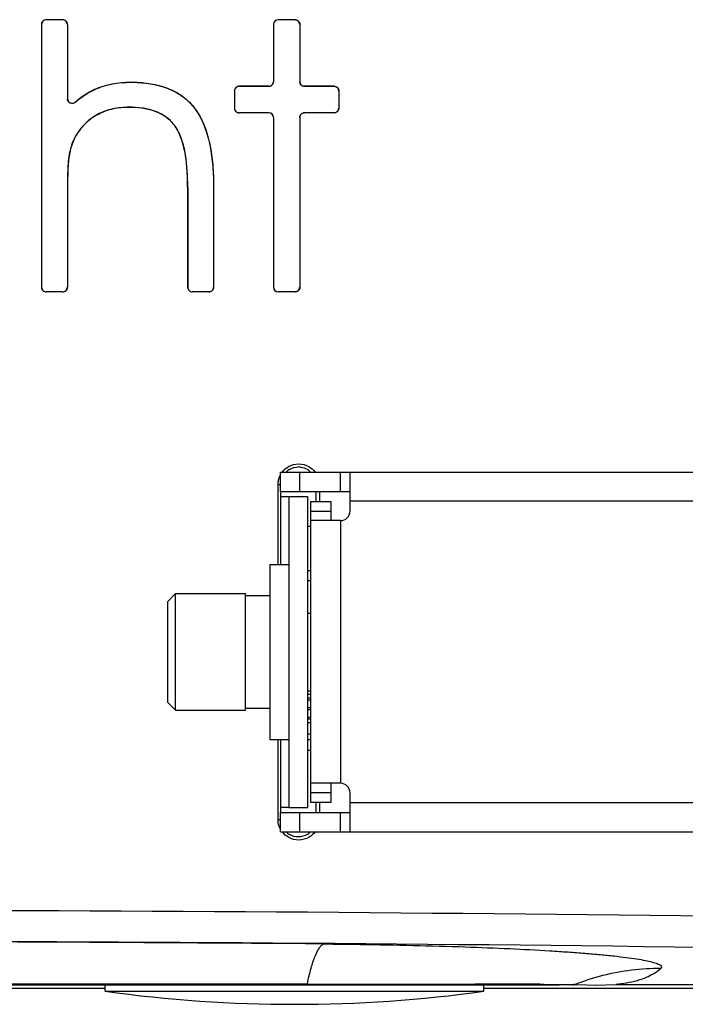
# Model space of a CAD drawing. Units: inches. Extents: x 0 to 17, y 0 to 11.
# Drawn here: x 3.8 to 4.2, y 3.8 to 4.3 of the extents above; entities that cross this region are included whole.
import ezdxf

# ---------------------------------------------------------------- set-up
doc = ezdxf.new("R2010")
doc.units = ezdxf.units.IN
doc.header["$LTSCALE"] = 0.935
doc.header["$MEASUREMENT"] = 0
doc.layers.get('0').update_dxf_attribs({"linetype": 'CONTINUOUS'})
doc.layers.add('7_ALL_FEATURES', color=7, linetype='CONTINUOUS')
doc.layers.add('LAYER_AXIS', color=7, linetype='CONTINUOUS')

msp = doc.modelspace()

# ---------------------------------------------------------------- linework, layer by layer
at = {"color": 9, "linetype": 'CONTINUOUS'}
for p, q in [((3.8462311356, 4.288507389), (3.8461744691, 4.288564118)), ((3.8548175987, 4.288507389), (3.8548743957, 4.288564118)), ((3.9674224996, 4.288507389), (3.9673658827, 4.288564118)), ((3.9762042263, 4.288507389), (3.9762610735, 4.288564118)), ((3.8903193342, 4.2559469271), (3.8903193348, 4.2558901981)), ((3.9470123174, 4.2537417682), (3.9469556921, 4.2537984971)), ((3.9624916252, 4.2537984971), (3.9625482421, 4.2537417682)), ((3.981135331, 4.2537984971), (3.9810784839, 4.2537417682)), ((3.9966144083, 4.2537417682), (3.996671264, 4.2537984971)), ((3.8715876864, 4.2521953662), (3.8716108451, 4.2521436126)), ((3.8573115459, 4.2473539199), (3.8572547489, 4.2472251056)), ((3.8613940051, 4.2455626965), (3.861343066, 4.2454392879)), ((3.8895381054, 4.24276334), (3.8895379433, 4.2428200689)), ((3.9232974666, 4.2429347773), (3.9232531305, 4.2428992678)), ((3.8730341943, 4.2389547438), (3.8730071586, 4.2390046564)), ((3.9470123174, 4.2399880341), (3.9469556921, 4.2399313052)), ((3.9624916252, 4.2399313052), (3.9625482421, 4.2399880341)), ((3.981135331, 4.2399313052), (3.9810784839, 4.2399880341)), ((3.9966144083, 4.2399880341), (3.996671264, 4.2399313052)), ((3.9130732576, 4.2335836575), (3.9131180236, 4.2336183856)), ((3.8618790591, 4.2282256482), (3.8618301248, 4.2282544657)), ((3.8582881073, 4.2181539643), (3.8582322485, 4.2181642415)), ((3.9201044733, 4.2011617725), (3.9201611086, 4.2011617725)), ((3.8573115459, 4.1986227112), (3.8572547489, 4.1986227112)), ((3.9336787002, 4.2009664611), (3.9336218718, 4.2009664611)), ((3.8462311356, 4.1464333469), (3.8461744691, 4.146376618)), ((3.8548175987, 4.1464333469), (3.8548743957, 4.146376618)), ((3.9225982589, 4.1464333469), (3.9225416236, 4.146376618)), ((3.9311847214, 4.1464333469), (3.9312415499, 4.146376618)), ((3.9674224996, 4.1464333469), (3.9673658827, 4.146376618)), ((3.9762042263, 4.1464333469), (3.9762610735, 4.146376618)), ((3.978636054, 4.0421322401), (3.978636054, 4.0522884901)), ((3.999923554, 4.0421322401), (3.999923554, 4.0522884901)), ((3.9673348699, 4.045789118), (3.9687749345, 4.045789118)), ((6.756898554, 4.0370947401), (4.004961054, 4.0370947401)), ((3.984486054, 4.0319759901), (3.994886054, 4.0319759901)), ((3.999923554, 4.0269384901), (3.999923554, 3.8897884901)), ((3.984486054, 4.023823323), (3.9828029443, 4.023823323)), ((3.984486054, 4.0006654215), (3.9828029443, 4.0006654215)), ((3.984486054, 3.9955602965), (3.9828029443, 3.9955602965)), ((3.9828029443, 3.9362680804), (3.984486054, 3.9362680804)), ((3.9828029443, 3.9343255007), (3.984486054, 3.9343255007)), ((3.9828029443, 3.9333839894), (3.984486054, 3.9333839894)), ((3.9828029443, 3.9293369484), (3.984486054, 3.9293369484)), ((3.984486054, 3.928214402), (3.9828029443, 3.928214402)), ((3.984486054, 3.9241673611), (3.9828029443, 3.9241673611)), ((3.984486054, 3.9232258497), (3.9828029443, 3.9232258497)), ((3.984486054, 3.9212832701), (3.9828029443, 3.9212832701)), ((3.984486054, 3.9153820053), (3.9828029443, 3.9153820053)), ((3.984486054, 3.9124574508), (3.9828029443, 3.9124574508)), ((3.9828029443, 3.9071411677), (3.984486054, 3.9071411677)), ((3.994886054, 3.8847509901), (3.984486054, 3.8847509901)), ((6.756898554, 3.8796322401), (4.004961054, 3.8796322401)), ((3.978636054, 3.8644384901), (3.978636054, 3.8745947401)), ((3.999923554, 3.8644384901), (3.999923554, 3.8745947401)), ((3.9673348699, 3.8709378622), (3.9687749345, 3.8709378622)), ((3.3979582835, 3.7849920722), (3.9826437152, 3.7849920773)), ((3.9824168746, 3.7844290205), (3.9826437152, 3.7849920773)), ((3.9826437152, 3.7849920773), (4.0675862108, 3.7849000578)), ((4.0675862108, 3.7849000578), (4.0703348121, 3.7848942579)), ((4.1062849888, 3.7847841994), (4.1218291403, 3.784672028)), ((4.121302871, 3.7844290205), (4.1224979299, 3.7846585234)), ((4.1224979299, 3.7846585234), (4.1285953832, 3.7845393755)), ((4.1285953832, 3.7845393755), (4.1337883219, 3.7844365589))]:
    msp.add_line(p, q, dxfattribs=at)
at = {"color": 7, "linetype": 'CONTINUOUS'}
for p, q in [((3.8548743957, 4.288564118), (3.8461744691, 4.288564118)), ((3.9762610735, 4.288564118), (3.9673658827, 4.288564118)), ((3.843737319, 4.2861242832), (3.843737319, 4.1488164527)), ((3.8437939855, 4.2860675532), (3.8437939855, 4.1488731827)), ((3.8548175987, 4.288507389), (3.8462311356, 4.288507389)), ((3.8572547489, 4.2860731577), (3.8572547489, 4.2472251056)), ((3.8573115459, 4.2861298876), (3.8573115459, 4.2473539199)), ((3.9649287323, 4.2861221391), (3.9649287323, 4.2562404325)), ((3.9649853492, 4.2860654091), (3.9649853492, 4.2561837046)), ((3.9762042263, 4.288507389), (3.9674224996, 4.288507389)), ((3.9786413769, 4.2860753011), (3.9786413769, 4.2561738128)), ((3.978698224, 4.2861320311), (3.978698224, 4.2562305407)), ((3.9624916252, 4.2537984971), (3.9469556921, 4.2537984971)), ((3.9625482421, 4.2537417682), (3.9470123174, 4.2537417682)), ((3.9966144083, 4.2537417682), (3.9810784839, 4.2537417682)), ((3.996671264, 4.2537984971), (3.981135331, 4.2537984971)), ((3.9445185418, 4.2513568816), (3.9445185418, 4.2423729207)), ((3.9445751671, 4.2513001516), (3.9445751671, 4.2424296507)), ((3.9990515589, 4.2513100438), (3.9990515589, 4.2424197585)), ((3.9991084146, 4.2513667738), (3.9991084146, 4.2423630285)), ((3.9624916252, 4.2399313052), (3.9469556921, 4.2399313052)), ((3.9625482421, 4.2399880341), (3.9470123174, 4.2399880341)), ((3.9649287323, 4.2374893698), (3.9649287323, 4.1488185968)), ((3.9649853492, 4.2375460978), (3.9649853492, 4.1488753268)), ((3.9786413769, 4.2375559895), (3.9786413769, 4.1488654348)), ((3.978698224, 4.2374992616), (3.978698224, 4.1488087048)), ((3.9966144083, 4.2399880341), (3.9810784839, 4.2399880341)), ((3.996671264, 4.2399313052), (3.981135331, 4.2399313052)), ((3.9201044733, 4.2011617725), (3.9201044733, 4.1488178002)), ((3.9201611086, 4.2011617725), (3.9201611086, 4.1488745302)), ((3.8572547489, 4.1986227112), (3.8572547489, 4.1488675782)), ((3.8573115459, 4.1986227112), (3.8573115459, 4.1488108483)), ((3.9336218718, 4.2009664611), (3.9336218718, 4.1488662331)), ((3.9336787002, 4.2009664611), (3.9336787002, 4.1488095031)), ((3.8548743957, 4.146376618), (3.8461744691, 4.146376618)), ((3.8548175987, 4.1464333469), (3.8462311356, 4.1464333469)), ((3.9312415499, 4.146376618), (3.9225416236, 4.146376618)), ((3.9311847214, 4.1464333469), (3.9225982589, 4.1464333469)), ((3.9762610735, 4.146376618), (3.9673658827, 4.146376618)), ((3.9762042263, 4.1464333469), (3.9674224996, 4.1464333469)), ((3.968561054, 4.0522884901), (6.793298554, 4.0522884901)), ((3.968561054, 4.0421322401), (3.968561054, 4.0522884901)), ((4.004961054, 4.0319759901), (4.004961054, 4.0522884901)), ((3.9673348699, 4.0040259901), (3.9673348699, 4.045789118)), ((3.968561054, 4.0421322401), (4.004961054, 4.0421322401)), ((3.9687749345, 4.0040259901), (3.9687749345, 4.0421322401)), ((3.9871257917, 4.0421322401), (3.9871257917, 4.0370134901)), ((3.988949642, 4.0421322401), (3.988949642, 4.0370134901)), ((3.9730529443, 4.0396134901), (3.9828029443, 4.0396134901)), ((3.9828029443, 4.0396134901), (3.9828029443, 3.8771134901)), ((3.984486054, 4.0370134901), (3.994886054, 4.0370134901)), ((3.984486054, 3.8797134901), (3.984486054, 4.0370134901)), ((3.994886054, 4.0370134901), (3.994886054, 4.0269384901)), ((3.999923554, 4.0269384901), (3.984486054, 4.0269384901)), ((3.9629779443, 4.0040259901), (3.9730529443, 4.0040259901)), ((3.9629779443, 4.004025455), (3.9629779443, 3.9127015251)), ((3.9629779443, 3.987746518), (3.9503029443, 3.987746518)), ((3.9629779443, 3.9288697401), (3.9503029443, 3.9288697401)), ((3.9629779443, 3.9127009901), (3.9730529443, 3.9127009901)), ((3.9673348699, 3.8709378622), (3.9673348699, 3.9127009901)), ((3.9687749345, 3.8745947401), (3.9687749345, 3.9127009901)), ((3.999923554, 3.8897884901), (3.984486054, 3.8897884901)), ((3.994886054, 3.8897884901), (3.994886054, 3.8797134901)), ((4.004961054, 3.8644384901), (4.004961054, 3.8847509901)), ((3.994886054, 3.8797134901), (3.984486054, 3.8797134901)), ((3.9871257917, 3.8797134901), (3.9871257917, 3.8745947401)), ((3.988949642, 3.8797134901), (3.988949642, 3.8745947401)), ((3.968561054, 3.8745947401), (4.004961054, 3.8745947401)), ((3.968561054, 3.8644384901), (3.968561054, 3.8745947401)), ((3.9730529443, 3.8771134901), (3.9828029443, 3.8771134901)), ((3.968561054, 3.8644384901), (6.793298554, 3.8644384901)), ((4.1335701779, 3.7844290504), (4.1437472694, 3.7846671112)), ((4.1437472666, 3.7846671101), (5.2280330951, 3.7846671098)), ((4.1141898035, 3.7844290205), (3.2664195096, 3.7844290205)), ((3.7727716943, 3.7827069729), (3.8770154443, 3.7827069729)), ((3.8770154443, 3.7811790205), (3.8770154443, 3.7844290205)), ((3.8770154443, 3.7811790195), (4.0749404443, 3.7811790195)), ((4.0749404443, 3.7811790205), (4.0749404443, 3.7844290205)), ((4.0749404443, 3.7827069729), (5.2299702293, 3.7827069729))]:
    msp.add_line(p, q, dxfattribs=at)
at = {"color": 3, "linetype": 'CONTINUOUS'}
for p, q in [((3.9687749345, 4.0396134901), (3.9730529443, 4.0396134901)), ((3.9730529443, 4.0396134901), (3.9730529443, 3.8771134901)), ((3.9730529443, 3.8771134901), (3.9687749345, 3.8771134901))]:
    msp.add_line(p, q, dxfattribs=at)
at = {"color": 7, "linetype": 'CONTINUOUS'}
for centre, radius, start, end in [((3.8461754147, 4.2861260218), 0.0024380964, 90.0222220653, 180.0408579439), ((3.8548773806, 4.2861299545), 0.0024341653, 359.9984256933, 90.0702602164), ((3.9673683238, 4.2861245265), 0.0024395927, 90.0573312387, 180.0560712446), ((3.846232082, 4.2860692921), 0.0024380971, 90.0222384179, 180.0408649807), ((3.854820563, 4.2860732049), 0.0024341859, 359.9988884773, 90.0697739633), ((3.9674249414, 4.2860677968), 0.0024395934, 90.0573477396, 180.0560784234), ((3.9469578801, 4.2513591587), 0.0024393394, 90.0513928995, 180.0534850492), ((3.9470145061, 4.251302429), 0.0024393401, 90.0514093706, 180.0534921961), ((3.9624892249, 4.2562380045), 0.0024395085, 270.0563728744, 0.0570255754), ((3.9625458225, 4.2561812948), 0.0024395278, 270.056826185, 0.0565959437), ((3.9469578618, 4.2423706254), 0.0024393211, 179.9460855665, 269.9490364847), ((3.9470145068, 4.242427374), 0.0024393408, 179.9465247179, 269.9485737154), ((3.9624892072, 4.2374917801), 0.0024395263, 359.9433914403, 89.9432101099), ((3.9625458234, 4.2375485083), 0.002439527, 359.9433842241, 89.9431936472), ((3.846175415, 4.1488147144), 0.0024380967, 179.9591492721, 269.9777707187), ((3.8462320823, 4.1488714441), 0.0024380974, 179.9591422326, 269.9777543688), ((3.8548205631, 4.1488675309), 0.0024341858, 269.9302240426, 0.0011135168), ((3.8548773608, 4.1488108013), 0.0024341851, 269.9302076772, 0.0011064132), ((3.9225435102, 4.148815655), 0.0024390378, 179.9496078524, 269.9556815298), ((3.9226001462, 4.1488723847), 0.0024390385, 179.9496007387, 269.9556650923), ((3.9673683246, 4.1488162102), 0.0024395935, 179.9439481819, 269.9426493348), ((3.9674249422, 4.1488729399), 0.0024395942, 179.9439410032, 269.9426328339), ((3.9779587667, 4.0457805499), 0.0091867135, 119.9619503543, 132.8515451716), ((3.9779461785, 4.045848854), 0.0091152353, 81.550509832, 90.1463421542), ((3.97793996, 4.0457782979), 0.0091896456, 47.1833758365, 60.2754831871), ((3.999923554, 4.0319759901), 0.0050375, 270, 360), ((3.999923554, 3.8847509901), 0.0050375, 0, 90), ((3.9779604598, 3.8709478424), 0.0091887661, 227.1888272051, 240.2580659618), ((3.9779417987, 3.8709470538), 0.0091873334, 299.9605053422, 312.8560443185), ((3.9759779443, 4.4952446455), 0.720890625, 262.1096280921, 277.8903719079)]:
    msp.add_arc(centre, radius, start, end, dxfattribs=at)
at = {"color": 9, "linetype": 'CONTINUOUS'}
for centre, radius, start, end in [((3.6903029443, -35.8369649589), 39.6604344612, 89.2487561107, 90.7512438893), ((3.6903021905, -35.3247551193), 39.1320049191, 89.2437545765, 90.7562234229), ((3.6903119552, -32.2058176707), 36.0129536228, 89.5213676416, 90.4786696767), ((4.166816639, 3.671596214), 0.1214423599, 89.7659898503, 104.1947543999), ((4.0334036036, -14.1500956682), 17.9350279499, 89.767170295, 89.8820183677), ((4.1203062555, 3.6926872623), 0.0919973712, 88.6349004089, 89.0515070383), ((4.1668015006, 3.6717517285), 0.1212878836, 104.2058362694, 111.424578193)]:
    msp.add_arc(centre, radius, start, end, dxfattribs=at)
at = {"color": 7, "linetype": 'CONTINUOUS'}
for points, knots in [([(3.9762610735, 4.288564118), (3.976881119, 4.288564118), (3.9781761855, 4.2880494884), (3.978698224, 4.2867544424), (3.978698224, 4.2861320311)], [0, 0, 0, 0, 0.4990479084, 1, 1, 1, 1]), ([(3.9786413769, 4.2860753011), (3.9786413769, 4.2866977658), (3.9781192653, 4.2879928124), (3.9768242169, 4.288507389), (3.9762042263, 4.288507389)], [0, 0, 0, 0, 0.5009956459, 1, 1, 1, 1]), ([(3.8715876864, 4.2521953662), (3.874475429, 4.2534872489), (3.8806554856, 4.2553984794), (3.8870791929, 4.2559469271), (3.8903193342, 4.2559469271)], [0, 0, 0, 0, 0.4940193739, 1, 1, 1, 1]), ([(3.8716108451, 4.2521436126), (3.8745299267, 4.2534495096), (3.8807068191, 4.2553497991), (3.8871214978, 4.2558902027), (3.8903193348, 4.2558901981)], [0, 0, 0, 0, 0.5000029688, 1, 1, 1, 1]), ([(3.8903193342, 4.2559469271), (3.8934616597, 4.2559469271), (3.8996382516, 4.2555753117), (3.9086470835, 4.2534972573), (3.9168853216, 4.2494696119), (3.9214077581, 4.2452935574), (3.9232974666, 4.2429347773)], [0, 0, 0, 0, 0.2573230742, 0.5047859043, 0.7524983647, 1, 1, 1, 1]), ([(3.8903193348, 4.2558901981), (3.8933652125, 4.2558901949), (3.8994717349, 4.2555382137), (3.9084458872, 4.2535101308), (3.9167708601, 4.2494796604), (3.9213458, 4.2452800532), (3.9232531305, 4.2428992678)], [0, 0, 0, 0, 0.249786675, 0.4998715527, 0.74982756, 1, 1, 1, 1]), ([(3.9810784839, 4.2537417682), (3.9804586264, 4.2537417682), (3.9791636169, 4.2542561857), (3.9786413769, 4.2555512362), (3.9786413769, 4.2561738128)], [0, 0, 0, 0, 0.4989057276, 1, 1, 1, 1]), ([(3.978698224, 4.2562305407), (3.978698224, 4.2556079637), (3.979220465, 4.2543129134), (3.9805154742, 4.2537984971), (3.981135331, 4.2537984971)], [0, 0, 0, 0, 0.5010946996, 1, 1, 1, 1]), ([(3.9990515589, 4.2513100438), (3.9990515589, 4.2519326606), (3.9985291302, 4.2532276647), (3.9972341614, 4.2537417682), (3.9966144083, 4.2537417682)], [0, 0, 0, 0, 0.5011525115, 1, 1, 1, 1]), ([(3.996671264, 4.2537984971), (3.9972910724, 4.2537984971), (3.9985860591, 4.2532843399), (3.9991084146, 4.2519893369), (3.9991084146, 4.2513667738)], [0, 0, 0, 0, 0.4988913651, 1, 1, 1, 1]), ([(3.8613940053, 4.2455626966), (3.86213959, 4.2462424842), (3.8652525102, 4.2488586431), (3.8687992141, 4.2509478937), (3.8715876864, 4.2521953662)], [0, 0, 0, 0, 0.2482834295, 1, 1, 1, 1]), ([(3.861343066, 4.2454392879), (3.8610018774, 4.2451261729), (3.8601167307, 4.2446893458), (3.8586611003, 4.2448685394), (3.8575349182, 4.2458113418), (3.8572547489, 4.2467609968), (3.8572547489, 4.2472251056)], [0, 0, 0, 0, 0.2498349875, 0.499583018, 0.7496143983, 1, 1, 1, 1]), ([(3.8573115459, 4.2473539199), (3.8573115459, 4.2468906276), (3.8575906368, 4.2459426101), (3.8587135434, 4.2449996725), (3.8601667524, 4.244817381), (3.8610521493, 4.2452510092), (3.8613940051, 4.2455626965)], [0, 0, 0, 0, 0.2502876522, 0.5002696971, 0.7500772023, 1, 1, 1, 1]), ([(3.8895379433, 4.2428200689), (3.8866878109, 4.2428200641), (3.8809674694, 4.2422978261), (3.8755121898, 4.2403615383), (3.8730071586, 4.2390046564)], [0, 0, 0, 0, 0.5001069286, 1, 1, 1, 1]), ([(3.8895381054, 4.24276334), (3.886764482, 4.24276334), (3.8810568696, 4.2422547606), (3.8755980589, 4.2403435007), (3.8730341943, 4.2389547438)], [0, 0, 0, 0, 0.4875028621, 1, 1, 1, 1]), ([(3.9131180236, 4.2336183856), (3.9117816456, 4.2353445445), (3.9085032397, 4.23836203), (3.9025153305, 4.2411842582), (3.8960840876, 4.2425756358), (3.8917166366, 4.2428200719), (3.8895379433, 4.2428200689)], [0, 0, 0, 0, 0.2502154977, 0.5001961802, 0.7502792355, 1, 1, 1, 1]), ([(3.9130732576, 4.2335836575), (3.9117530656, 4.2352889088), (3.9085342949, 4.2382726543), (3.9026101741, 4.2410867852), (3.8961757559, 4.2425105822), (3.8917598181, 4.24276334), (3.8895381054, 4.24276334)], [0, 0, 0, 0, 0.2476579806, 0.4937671247, 0.7448609551, 1, 1, 1, 1]), ([(3.9232531305, 4.2428992678), (3.9255384192, 4.2400467038), (3.9290530757, 4.233481097), (3.9319785605, 4.2228609266), (3.933369309, 4.2119441928), (3.9336218718, 4.2046248001), (3.9336218718, 4.2009664611)], [0, 0, 0, 0, 0.249766862, 0.5000437919, 0.7500109563, 1, 1, 1, 1]), ([(3.9232974666, 4.2429347773), (3.9255306138, 4.2401473087), (3.9289664179, 4.2338104799), (3.9318805587, 4.2235109243), (3.9334019238, 4.2125139717), (3.9336787002, 4.2049474494), (3.9336787002, 4.2009664611)], [0, 0, 0, 0, 0.2438429293, 0.4838067358, 0.728213411, 1, 1, 1, 1]), ([(3.9966144083, 4.2399880341), (3.9972340757, 4.2399880341), (3.9985290297, 4.240502037), (3.9990515589, 4.2417970561), (3.9990515589, 4.2424197585)], [0, 0, 0, 0, 0.4987785708, 1, 1, 1, 1]), ([(3.9991084146, 4.2423630285), (3.9991084146, 4.2417403256), (3.9985858845, 4.2404453067), (3.9972909308, 4.2399313052), (3.996671264, 4.2399313052)], [0, 0, 0, 0, 0.5012218815, 1, 1, 1, 1]), ([(3.8730071586, 4.2390046564), (3.8707134335, 4.2377622303), (3.8664059059, 4.2346853397), (3.8631562859, 4.2305031625), (3.8618301248, 4.2282544657)], [0, 0, 0, 0, 0.499806488, 1, 1, 1, 1]), ([(3.8730341943, 4.2389547438), (3.8707685732, 4.2377275351), (3.8664658377, 4.2346649882), (3.8632162854, 4.2304931067), (3.8618790591, 4.2282256482)], [0, 0, 0, 0, 0.494647671, 1, 1, 1, 1]), ([(3.9786413769, 4.2375559895), (3.9786413769, 4.2381784805), (3.9791635164, 4.239473516), (3.9804585407, 4.2399880341), (3.9810784839, 4.2399880341)], [0, 0, 0, 0, 0.5010253479, 1, 1, 1, 1]), ([(3.981135331, 4.2399313052), (3.9805153329, 4.2399313052), (3.9792202905, 4.2394167341), (3.978698224, 4.2381216993), (3.978698224, 4.2374992616)], [0, 0, 0, 0, 0.4990182185, 1, 1, 1, 1]), ([(3.9201044733, 4.2011617725), (3.9201044733, 4.2044367775), (3.9199101496, 4.2107077876), (3.9188187635, 4.2195577306), (3.916790375, 4.2272658297), (3.9144954795, 4.2317466172), (3.9130732576, 4.2335836575)], [0, 0, 0, 0, 0.2918909305, 0.5586380923, 0.7929371303, 1, 1, 1, 1]), ([(3.9201611086, 4.2011617725), (3.9201611086, 4.2067749784), (3.9197465693, 4.2152448163), (3.9172724742, 4.2262100998), (3.9148346848, 4.2314010263), (3.9131180236, 4.2336183856)], [0, 0, 0, 0, 0.5000866622, 0.7501696322, 1, 1, 1, 1]), ([(3.8618301248, 4.2282544657), (3.8613745918, 4.227482044), (3.8597268327, 4.2242949593), (3.8587187143, 4.2208050471), (3.8582322485, 4.2181642415)], [0, 0, 0, 0, 0.2503480642, 1, 1, 1, 1]), ([(3.8618790591, 4.2282256482), (3.8614353739, 4.2274733165), (3.8597863441, 4.2242948951), (3.8587775727, 4.2208110527), (3.8582881073, 4.2181539643)], [0, 0, 0, 0, 0.2442982481, 1, 1, 1, 1]), ([(3.8582322485, 4.2181642415), (3.8579366397, 4.2165595131), (3.8576107381, 4.213303272), (3.8573070462, 4.2067840534), (3.8572547489, 4.201886036), (3.8572547489, 4.1986227112)], [0, 0, 0, 0, 0.2499665662, 0.5000871149, 1, 1, 1, 1]), ([(3.8582881073, 4.2181539643), (3.8580612656, 4.2169225426), (3.8577495736, 4.2141789947), (3.8573618081, 4.2076662274), (3.8573115459, 4.2023907668), (3.8573115459, 4.1986227112)], [0, 0, 0, 0, 0.1919161693, 0.4224684784, 1, 1, 1, 1]), ([(3.9311847214, 4.1464333469), (3.9318050997, 4.1464333469), (3.9331002993, 4.1469488059), (3.9336218718, 4.1482439691), (3.9336218718, 4.1488662331)], [0, 0, 0, 0, 0.4992412796, 1, 1, 1, 1]), ([(3.9336787002, 4.1488095031), (3.9336787002, 4.1481872388), (3.933157127, 4.1468920757), (3.9318619276, 4.146376618), (3.9312415499, 4.146376618)], [0, 0, 0, 0, 0.500759072, 1, 1, 1, 1]), ([(3.9762042263, 4.1464333469), (3.9768241311, 4.1464333469), (3.9781191647, 4.1469478228), (3.9786413769, 4.1482428844), (3.9786413769, 4.1488654348)], [0, 0, 0, 0, 0.4989353481, 1, 1, 1, 1]), ([(3.978698224, 4.1488087048), (3.978698224, 4.148186154), (3.978176011, 4.1468910925), (3.9768809777, 4.146376618), (3.9762610735, 4.146376618)], [0, 0, 0, 0, 0.5010650726, 1, 1, 1, 1]), ([(3.9727509983, 4.0551491233), (3.9743529826, 4.0560762447), (3.9781177809, 4.0570923135), (3.9818906526, 4.0560944375), (3.9834999566, 4.0551683437)], [0, 0, 0, 0, 0.4992143105, 1, 1, 1, 1]), ([(3.9673348699, 4.045789118), (3.9673245017, 4.04619229), (3.9673865504, 4.0477921951), (3.9678554218, 4.0493678588), (3.9683804162, 4.0504414439)], [0, 0, 0, 0, 0.2523212916, 1, 1, 1, 1]), ([(3.9683814548, 3.8662787093), (3.9682031798, 3.8666402569), (3.9675745863, 3.8681124651), (3.9672940914, 3.8697411558), (3.9673348699, 3.8709378622)], [0, 0, 0, 0, 0.2518638732, 1, 1, 1, 1]), ([(3.9835394183, 3.8615812564), (3.9819381437, 3.8606532711), (3.9781731256, 3.8596343304), (3.9743985217, 3.8606307345), (3.9727878449, 3.8615567598)], [0, 0, 0, 0, 0.4990342576, 1, 1, 1, 1])]:
    msp.add_open_spline(points, degree=3, knots=knots, dxfattribs=at)
at = {"color": 9, "linetype": 'CONTINUOUS'}
for points in [[(3.8437939855, 4.2860675532), (3.8437750967, 4.2860864632), (3.8437562078, 4.2861053732), (3.843737319, 4.2861242832)], [(3.8572547489, 4.2860731577), (3.8572736812, 4.2860920677), (3.8572926136, 4.2861109777), (3.8573115459, 4.2861298876)], [(3.9649853492, 4.2860654091), (3.9649664769, 4.2860843191), (3.9649476046, 4.2861032291), (3.9649287323, 4.2861221391)], [(3.9786413769, 4.2860753011), (3.9786603259, 4.2860942111), (3.978679275, 4.2861131211), (3.978698224, 4.2861320311)], [(3.9649287323, 4.2562404325), (3.9649476046, 4.2562215232), (3.9649664769, 4.2562026139), (3.9649853492, 4.2561837046)], [(3.978698224, 4.2562305407), (3.978679275, 4.2562116314), (3.9786603259, 4.2561927221), (3.9786413769, 4.2561738128)], [(3.9445751671, 4.2513001516), (3.944556292, 4.2513190616), (3.9445374169, 4.2513379716), (3.9445185418, 4.2513568816)], [(3.9990515589, 4.2513100438), (3.9990705108, 4.2513289538), (3.9990894627, 4.2513478638), (3.9991084146, 4.2513667738)], [(3.9445751671, 4.2424296507), (3.944556292, 4.2424107407), (3.9445374169, 4.2423918307), (3.9445185418, 4.2423729207)], [(3.9990515589, 4.2424197585), (3.9990705108, 4.2424008485), (3.9990894627, 4.2423819385), (3.9991084146, 4.2423630285)], [(3.9649287323, 4.2374893698), (3.9649476046, 4.2375082791), (3.9649664769, 4.2375271884), (3.9649853492, 4.2375460978)], [(3.978698224, 4.2374992616), (3.978679275, 4.2375181709), (3.9786603259, 4.2375370802), (3.9786413769, 4.2375559895)], [(3.8437939855, 4.1488731827), (3.8437750967, 4.1488542727), (3.8437562078, 4.1488353627), (3.843737319, 4.1488164527)], [(3.8572547489, 4.1488675782), (3.8572736812, 4.1488486682), (3.8572926136, 4.1488297582), (3.8573115459, 4.1488108483)], [(3.9201611086, 4.1488745302), (3.9201422302, 4.1488556202), (3.9201233517, 4.1488367102), (3.9201044733, 4.1488178002)], [(3.9336218718, 4.1488662331), (3.9336408146, 4.1488473231), (3.9336597574, 4.1488284131), (3.9336787002, 4.1488095031)], [(3.9649853492, 4.1488753268), (3.9649664769, 4.1488564168), (3.9649476046, 4.1488375068), (3.9649287323, 4.1488185968)], [(3.9786413769, 4.1488654348), (3.9786603259, 4.1488465248), (3.978679275, 4.1488276148), (3.978698224, 4.1488087048)]]:
    msp.add_open_spline(points, degree=3, dxfattribs=at)
at = {"color": 7, "linetype": 'CONTINUOUS'}
for points in [[(3.861343066, 4.2454392879), (3.8643546693, 4.248203091), (3.867879618, 4.2504743893), (3.8716108451, 4.2521436126)], [(3.9696600597, 4.0524665464), (3.970508219, 4.0535350736), (3.9715702478, 4.0544657839), (3.9727509983, 4.0551491233)], [(3.9733706944, 4.0537395258), (3.9747326965, 4.0545231486), (3.9763515624, 4.0549593226), (3.9779228969, 4.0549640595)], [(3.9792855482, 4.0548651505), (3.9804053637, 4.0546990868), (3.9815128714, 4.054319218), (3.9824964648, 4.0537587647)], [(3.9834999566, 4.0551683437), (3.9846919438, 4.0544824), (3.9857630879, 4.0535443252), (3.9866195937, 4.0524683372)], [(3.9727878449, 3.8615567598), (3.9715944989, 3.8622428495), (3.9705221583, 3.8631816846), (3.9696648849, 3.86425866)], [(3.9779773456, 3.8617629192), (3.9764000833, 3.8617583129), (3.9747721486, 3.8621882589), (3.9734019655, 3.8629695247)], [(3.9825299798, 3.8629874251), (3.9811678489, 3.8622037524), (3.9795488171, 3.8617675087), (3.9779773456, 3.8617629192)], [(3.9866244398, 3.8642602336), (3.9857777424, 3.8631934519), (3.984717792, 3.8622641584), (3.9835394183, 3.8615812564)]]:
    msp.add_open_spline(points, degree=3, dxfattribs=at)
at = {"color": 9, "linetype": 'CONTINUOUS'}
for points, knots in [([(3.9826437149, 3.7849920773), (3.9832220808, 3.7877666175), (3.9843730398, 3.7926867579), (3.986165224, 3.798347637), (3.9877161991, 3.8018287733), (3.9888014606, 3.8037071497), (3.9898977205, 3.8050708771), (3.9907376853, 3.8056965417), (3.9911502471, 3.8058793868)], [0, 0, 0, 0, 0.3697363994, 0.6589539191, 0.7727274105, 0.8663594016, 0.9411297628, 1, 1, 1, 1]), ([(3.9911502472, 3.8058793868), (3.9975791159, 3.8058252846), (4.0222487931, 3.8055449393), (4.0469160137, 3.8049841507), (4.0651473586, 3.8043544851)], [0, 0, 0, 0, 0.2605899724, 1, 1, 1, 1]), ([(4.0651473586, 3.8043544851), (4.0729081595, 3.8040864462), (4.0876694341, 3.8035002517), (4.1055936376, 3.802560028), (4.1186843102, 3.801706734), (4.127452239, 3.8010502241), (4.1354519667, 3.8003598128), (4.1426413933, 3.7996384821), (4.1489816102, 3.7988906401), (4.1544377382, 3.7981203236), (4.1589779823, 3.7973359212), (4.1625786161, 3.7965359079), (4.1649635832, 3.7958294857), (4.1663763932, 3.7952089548), (4.1671842729, 3.7947378736), (4.167812021, 3.7941124191), (4.1676718635, 3.7934057405), (4.1674459244, 3.7931591229), (4.1673126382, 3.793037561)], [0, 0, 0, 0, 0.2223874143, 0.4230586854, 0.5140012203, 0.5980707988, 0.6748541213, 0.7439444289, 0.8049874569, 0.8576752406, 0.9017228338, 0.9369284154, 0.9631900581, 0.9730039331, 0.9807021819, 0.9907043267, 0.9948338117, 1, 1, 1, 1]), ([(4.1673126382, 3.793037561), (4.1653802882, 3.7912761726), (4.1613166101, 3.7887907777), (4.1533246927, 3.7859842371), (4.1475145831, 3.7850373071), (4.1437472666, 3.7846671101)], [0, 0, 0, 0, 0.309211775, 0.5523288979, 1, 1, 1, 1])]:
    msp.add_open_spline(points, degree=3, knots=knots, dxfattribs=at)
at = {"layer": '7_ALL_FEATURES', "color": 7, "linetype": 'CONTINUOUS'}
for p, q in [((3.9828029443, 3.9786759901), (3.984486054, 3.9786759901)), ((3.9828029443, 3.9380509901), (3.984486054, 3.9380509901))]:
    msp.add_line(p, q, dxfattribs=at)
at = {"layer": 'LAYER_AXIS', "color": 7, "linetype": 'CONTINUOUS'}
for p, q in [((3.9096779443, 3.9847697401), (3.9137404443, 3.9888322401)), ((3.9137404443, 3.9888322401), (3.9503029443, 3.9888322401)), ((3.9137404443, 3.9278947401), (3.9137404443, 3.9888322401)), ((3.9503029443, 3.9278947425), (3.9503029443, 3.9888322376)), ((3.9096779443, 3.9319572401), (3.9096779443, 3.9847697401)), ((3.9096779443, 3.9319572401), (3.9137404443, 3.9278947401)), ((3.9137404443, 3.9278947401), (3.9503029443, 3.9278947401))]:
    msp.add_line(p, q, dxfattribs=at)

doc.saveas('drawing.dxf')
